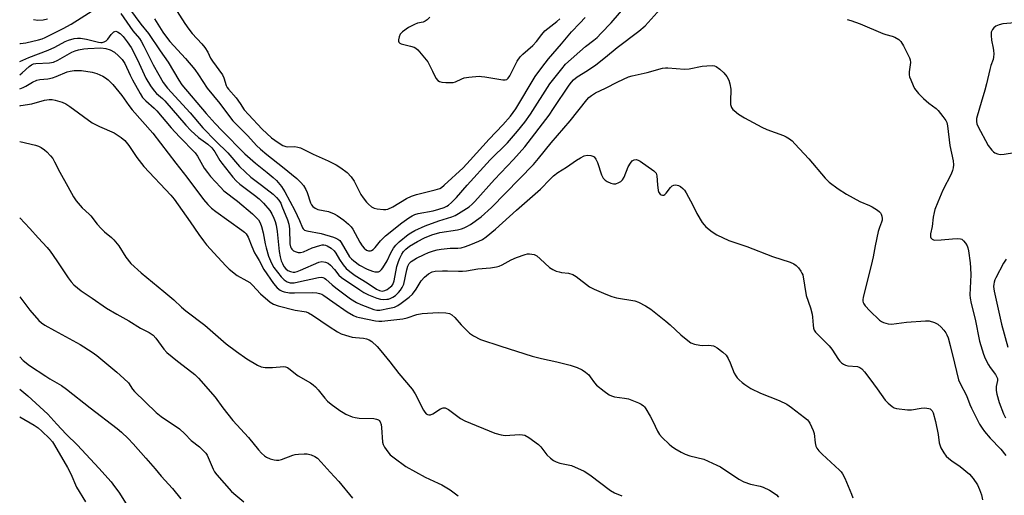
# Model space of a CAD drawing. Units: inches. Extents: x 1297759 to 1303759, y 477451 to 481452.
# Drawn here: x 1297759 to 1298116, y 480042 to 480215 of the extents above; entities that cross this region are included whole.
import ezdxf

# ---------------------------------------------------------------- set-up
doc = ezdxf.new("R2010")
doc.units = ezdxf.units.IN
doc.header["$MEASUREMENT"] = 0
doc.layers.add('Undefined', color=1, linetype='Continuous')

msp = doc.modelspace()

# ---------------------------------------------------------------- linework, layer by layer
at = {"layer": 'Undefined'}
for points, elevation in [([(1297798.82, 480218.44), (1297802.83, 480212.87), (1297805.67, 480209.45), (1297809.86, 480203.19), (1297812.84, 480199.1), (1297816.67, 480192.56), (1297817.74, 480190.94), (1297826.56, 480180.54), (1297829.8, 480176.88), (1297832.25, 480174.27), (1297840.59, 480165.85), (1297844.44, 480162.44), (1297848.69, 480159.11), (1297850.81, 480157.31), (1297852.01, 480156.14), (1297853.84, 480153.97), (1297854.52, 480153.07), (1297855.12, 480152.06), (1297858.75, 480145.33), (1297860.43, 480141.7), (1297861.41, 480139.08), (1297861.68, 480138.67), (1297862.2, 480138.23), (1297862.99, 480137.93), (1297868.27, 480136.95), (1297872.75, 480135.61), (1297873.57, 480135.33), (1297874.33, 480134.95), (1297874.96, 480134.39), (1297875.46, 480133.72), (1297878.55, 480128.55), (1297879.2, 480127.78), (1297880.04, 480127.02), (1297882.08, 480125.49), (1297884.94, 480123.98), (1297886.85, 480123.29), (1297887.68, 480123.11), (1297888.49, 480123.03), (1297889, 480123.09), (1297889.51, 480123.32), (1297890.12, 480123.88), (1297890.64, 480124.57), (1297892.11, 480127), (1297893.44, 480129.92), (1297894.48, 480131.6), (1297895.3, 480132.75), (1297896.54, 480133.98), (1297899.75, 480136.61), (1297900.71, 480137.22), (1297902.2, 480138), (1297905.98, 480139.69), (1297910.85, 480141.61), (1297915.56, 480143.01), (1297916.83, 480143.51), (1297918.02, 480144.17), (1297920.9, 480146), (1297921.83, 480146.66), (1297922.9, 480147.55), (1297923.9, 480148.54), (1297931.09, 480156.57), (1297937.94, 480163.75), (1297942.04, 480168.4), (1297950.8, 480179.87), (1297952.47, 480182.26), (1297958.05, 480190.72), (1297958.92, 480191.88), (1297959.72, 480192.76), (1297961.03, 480193.8), (1297964.75, 480196.09), (1297967.8, 480198.14), (1297971.29, 480200.92), (1297975.48, 480204.48), (1297983.39, 480210.29), (1297985.59, 480212.34), (1297991.14, 480218.38)], 174), ([(1297807.78, 480214.85), (1297810.84, 480210), (1297811.84, 480208.61), (1297813.43, 480206.64), (1297819.05, 480200.49), (1297822.42, 480196.39), (1297823.81, 480194.47), (1297826.9, 480189.73), (1297831.47, 480184.1), (1297834.96, 480179.43), (1297836.28, 480177.85), (1297841.71, 480172.34), (1297844.85, 480168.92), (1297846.22, 480167.56), (1297848.5, 480165.65), (1297854.2, 480161.17), (1297859.38, 480156.86), (1297860.91, 480155.48), (1297861.79, 480154.36), (1297862.68, 480152.89), (1297863.14, 480151.8), (1297864.35, 480148.09), (1297864.72, 480147.36), (1297865.18, 480146.8), (1297866.04, 480146.17), (1297867.04, 480145.73), (1297870.93, 480144.89), (1297873, 480144.13), (1297874, 480143.53), (1297876.39, 480141.84), (1297878.15, 480140.4), (1297879.07, 480139.42), (1297879.73, 480138.53), (1297882.29, 480133.83), (1297883.08, 480132.55), (1297883.82, 480131.64), (1297884.68, 480130.92), (1297885.37, 480130.67), (1297886.07, 480130.65), (1297886.5, 480130.78), (1297887.09, 480131.14), (1297887.82, 480131.9), (1297889.71, 480134.3), (1297891.49, 480136.12), (1297897.45, 480140.8), (1297899.98, 480142.6), (1297901.25, 480143.41), (1297902.23, 480143.87), (1297903.33, 480144.2), (1297908.87, 480145.25), (1297910.89, 480145.75), (1297912.79, 480146.42), (1297913.72, 480146.88), (1297914.35, 480147.29), (1297915.43, 480148.23), (1297917.27, 480150.07), (1297921.12, 480154.54), (1297929.51, 480163.64), (1297935.72, 480169.85), (1297939.43, 480174.03), (1297942.06, 480177.33), (1297944.14, 480180.23), (1297951.14, 480191.19), (1297955.4, 480196.73), (1297956.73, 480198.35), (1297964.05, 480204.81), (1297967.06, 480207.07), (1297968.22, 480208.05), (1297969.76, 480209.59), (1297973.28, 480213.39), (1297979.35, 480220.33)], 172), ([(1297814.98, 480219.15), (1297818.77, 480213.19), (1297820.27, 480211.07), (1297821.49, 480209.51), (1297824.97, 480205.72), (1297826.04, 480204.37), (1297827.16, 480202.72), (1297828.14, 480200.6), (1297828.82, 480199.45), (1297832.5, 480194.52), (1297833, 480193.47), (1297833.83, 480190.64), (1297834.18, 480189.94), (1297834.62, 480189.28), (1297837.38, 480186.14), (1297838.86, 480184.1), (1297840.34, 480181.85), (1297841.85, 480180.08), (1297846.86, 480174.81), (1297848.51, 480173.19), (1297850.28, 480171.66), (1297852.65, 480169.96), (1297854.36, 480168.87), (1297855.38, 480168.51), (1297856.18, 480168.42), (1297858.71, 480168.5), (1297859.74, 480168.32), (1297860.75, 480168), (1297865.29, 480165.8), (1297870.83, 480163.38), (1297873.64, 480161.91), (1297875.34, 480160.82), (1297877.66, 480159.1), (1297879.05, 480157.58), (1297880.24, 480155.9), (1297882.65, 480151.12), (1297883.42, 480149.92), (1297884.61, 480148.38), (1297885.36, 480147.56), (1297886.43, 480146.68), (1297887.39, 480146.18), (1297888.49, 480145.95), (1297890.77, 480145.7), (1297891.61, 480145.68), (1297892.43, 480145.81), (1297894.23, 480146.63), (1297899.1, 480149.61), (1297900.98, 480150.53), (1297902.74, 480151.13), (1297909.55, 480152.79), (1297911.18, 480153.33), (1297911.85, 480153.71), (1297912.77, 480154.44), (1297919.69, 480160.8), (1297922.26, 480163.55), (1297929.1, 480171.24), (1297934.02, 480176.38), (1297936.86, 480179.52), (1297937.85, 480180.81), (1297938.75, 480182.2), (1297945.83, 480193.9), (1297948.16, 480197.2), (1297950.64, 480200.31), (1297955.38, 480205.76), (1297958.91, 480210.16), (1297962.02, 480213.22), (1297963.96, 480215.32)], 170), ([(1297763.98, 480214.58), (1297765.59, 480214.34), (1297767.52, 480214.46), (1297769.08, 480214.81)], 174), ([(1297907.61, 480215.44), (1297906.59, 480214.48), (1297905.93, 480213.98), (1297905.19, 480213.64), (1297903.13, 480213.21), (1297902.11, 480212.81), (1297899.92, 480211.62), (1297897.68, 480210.11), (1297896.91, 480209.27), (1297896.47, 480208.28), (1297896.23, 480207.25), (1297896.24, 480206.76), (1297896.36, 480206.4), (1297896.77, 480205.95), (1297897.24, 480205.73), (1297900.59, 480204.93), (1297901.88, 480204.52), (1297902.59, 480204.16), (1297903.25, 480203.6), (1297906.86, 480199.24), (1297907.31, 480198.5), (1297908.52, 480195.89), (1297909.84, 480193.29), (1297910.48, 480192.42), (1297911.15, 480192.05), (1297911.97, 480191.9), (1297913.42, 480191.79), (1297915.19, 480191.73), (1297916.05, 480191.78), (1297916.87, 480192), (1297919.22, 480193.11), (1297920.04, 480193.39), (1297921.75, 480193.65), (1297925.52, 480193.98), (1297926.39, 480193.96), (1297927.57, 480193.82), (1297934.05, 480192.73), (1297934.89, 480192.69), (1297935.51, 480192.86), (1297935.99, 480193.27), (1297936.59, 480194.17), (1297939.29, 480199.46), (1297940.38, 480201.06), (1297941.37, 480202.03), (1297944.99, 480205.14), (1297946.28, 480206.65), (1297948.14, 480209.13), (1297949.32, 480210.43), (1297953.62, 480213.83), (1297954.67, 480214.77)], 168), ([(1298058.8, 480214.63), (1298060.22, 480214.2), (1298063.58, 480212.97), (1298071.79, 480209.45), (1298072.88, 480209.09), (1298075.13, 480208.55), (1298076.16, 480208.14), (1298077.56, 480207.32), (1298078.32, 480206.55), (1298079.2, 480205.07), (1298081.49, 480200.7), (1298081.72, 480199.95), (1298081.77, 480199), (1298081.3, 480195.64), (1298081.28, 480194.54), (1298081.47, 480193.74), (1298081.87, 480192.68), (1298082.78, 480190.59), (1298083.3, 480189.59), (1298084.71, 480187.79), (1298086.48, 480185.9), (1298088.48, 480184.2), (1298091.04, 480182.34), (1298091.88, 480181.55), (1298093.54, 480179.46), (1298094.55, 480178.01), (1298094.91, 480177.26), (1298095.22, 480175.98), (1298096.09, 480168.93), (1298097.21, 480163.32), (1298097.33, 480161.92), (1298097.28, 480160.83), (1298097.01, 480159.79), (1298096.54, 480158.52), (1298093.53, 480152.64), (1298091.65, 480148.33), (1298090.63, 480145.7), (1298090.32, 480144.6), (1298089.98, 480142.88), (1298089.59, 480139.54), (1298089.01, 480136.81), (1298089, 480135.81), (1298089.2, 480135.39), (1298089.69, 480134.9), (1298090.12, 480134.7), (1298090.63, 480134.61), (1298092.87, 480134.66), (1298097.03, 480135.06), (1298098.76, 480135.11), (1298099.86, 480135.03), (1298100.35, 480134.87), (1298100.98, 480134.37), (1298101.68, 480133.48), (1298102.28, 480132.49), (1298102.56, 480131.72), (1298102.78, 480130.66), (1298103.4, 480126.28), (1298103.56, 480124.54), (1298103.66, 480121.97), (1298103.35, 480114.7), (1298103.43, 480113.55), (1298103.78, 480111.58), (1298105.26, 480105.96), (1298106.78, 480097.95), (1298108.25, 480093.22), (1298108.89, 480091.62), (1298110.04, 480089.33), (1298110.65, 480088.37), (1298112.56, 480085.85), (1298112.97, 480085.15), (1298113.27, 480084.42), (1298113.33, 480083.61), (1298112.85, 480081.44), (1298112.82, 480080.04), (1298113.08, 480078.65), (1298113.96, 480075.63), (1298115.49, 480071.62), (1298116.26, 480070.07)], 174), ([(1298121.01, 480213.51), (1298115.28, 480213), (1298113.94, 480212.67), (1298112.71, 480212.12), (1298112.05, 480211.58), (1298111.5, 480210.92), (1298111.21, 480210.45), (1298111.03, 480209.93), (1298110.97, 480208.8), (1298111.12, 480207.03), (1298111.76, 480204.2), (1298111.89, 480203.33), (1298111.94, 480202.15), (1298111.9, 480200.97), (1298111.72, 480200.12), (1298110.95, 480197.94), (1298110.55, 480196.5), (1298109.38, 480191.28), (1298108.78, 480188.97), (1298107.36, 480184.53), (1298105.91, 480179.49), (1298105.76, 480178.64), (1298105.76, 480177.55), (1298105.88, 480176.74), (1298106.15, 480175.93), (1298109.95, 480168.93), (1298111.28, 480167.15), (1298111.86, 480166.58), (1298112.3, 480166.28), (1298113.28, 480165.83), (1298114.33, 480165.61), (1298115.79, 480165.74), (1298119.5, 480166.39)], 172), ([(1297759, 480189.39), (1297760.25, 480189.88), (1297761.25, 480190.39), (1297763.58, 480191.83), (1297765.18, 480192.57), (1297766.3, 480192.86), (1297769.22, 480193.1), (1297770.83, 480193.38), (1297772.17, 480193.85), (1297776.15, 480195.61), (1297777.23, 480195.89), (1297778.69, 480196.07), (1297781.36, 480196.06), (1297785.3, 480195.44), (1297786.96, 480195), (1297789.13, 480194.03), (1297790.14, 480193.4), (1297791.09, 480192.69), (1297792.72, 480191.06), (1297796, 480186.97), (1297798.49, 480183.42), (1297799.73, 480181.8), (1297807.25, 480173.39), (1297815.51, 480162.46), (1297819.52, 480157.41), (1297825.65, 480149.33), (1297827.15, 480147.51), (1297828.52, 480146.16), (1297830.09, 480144.9), (1297839.49, 480138.2), (1297840.4, 480137.48), (1297841, 480136.85), (1297841.74, 480135.6), (1297843.08, 480132.26), (1297844.12, 480129.96), (1297844.64, 480128.98), (1297845.81, 480127.12), (1297847.45, 480123.87), (1297851.02, 480118.79), (1297852.32, 480117.27), (1297853.39, 480116.38), (1297854.11, 480116.04), (1297854.88, 480115.8), (1297856.73, 480115.47), (1297858.63, 480115.42), (1297865, 480115.62), (1297866.61, 480115.5), (1297867.66, 480115.26), (1297868.43, 480114.96), (1297869.18, 480114.54), (1297872.41, 480112.21), (1297877.69, 480108.58), (1297879.9, 480107.2), (1297880.98, 480106.78), (1297882.09, 480106.47), (1297887.96, 480105.3), (1297889.12, 480105.19), (1297890.27, 480105.21), (1297897.85, 480105.97), (1297899.41, 480106.34), (1297902.87, 480107.58), (1297904.87, 480107.91), (1297908.69, 480108.22), (1297910.76, 480108.27), (1297913.44, 480108.23), (1297914.68, 480107.98), (1297915.61, 480107.44), (1297916.69, 480106.49), (1297918.92, 480103.83), (1297920.76, 480101.98), (1297922.03, 480100.82), (1297923.45, 480099.88), (1297925.97, 480098.54), (1297933.34, 480096.05), (1297944.74, 480092.47), (1297948.07, 480091.61), (1297953.61, 480090.39), (1297958.49, 480089.19), (1297960.99, 480088.34), (1297962.86, 480087.52), (1297964.08, 480086.67), (1297965.19, 480085.68), (1297965.72, 480085.04), (1297967.3, 480082.77), (1297968.03, 480081.93), (1297970.75, 480079.77), (1297972.64, 480078.45), (1297973.44, 480078.1), (1297974.57, 480077.78), (1297978.19, 480077.28), (1297979.55, 480076.97), (1297983.23, 480075.57), (1297984.19, 480075.08), (1297985.05, 480074.49), (1297985.43, 480074.11), (1297985.92, 480073.43), (1297987.48, 480070.69), (1297988.42, 480068.92), (1297990.12, 480065.28), (1297990.82, 480064.05), (1297991.78, 480062.97), (1297994.33, 480060.57), (1297995.22, 480059.81), (1297996.41, 480058.99), (1297998.63, 480057.64), (1298000.2, 480056.93), (1298001.83, 480056.37), (1298006.9, 480055.09), (1298011.64, 480053.01), (1298012.9, 480052.31), (1298019.56, 480047.91), (1298021.35, 480046.87), (1298023.8, 480046.08), (1298027.34, 480045.29), (1298028.4, 480044.98), (1298030.75, 480043.83), (1298032.41, 480042.8), (1298033.19, 480042.14), (1298033.99, 480041.31)], 182), ([(1297759, 480183.28), (1297759.44, 480183.4), (1297763.35, 480183.98), (1297767.97, 480185.33), (1297769.62, 480185.62), (1297770.75, 480185.61), (1297771.88, 480185.38), (1297774.38, 480184.56), (1297775.73, 480184), (1297777.18, 480183.06), (1297785.25, 480177.15), (1297787.95, 480175.77), (1297793.24, 480173.43), (1297795.7, 480171.8), (1297797.05, 480170.67), (1297798.56, 480168.94), (1297801.48, 480164.53), (1297803.99, 480161.3), (1297813.77, 480150.87), (1297814.97, 480149.47), (1297820.82, 480141.2), (1297823.9, 480136.62), (1297825.61, 480134.25), (1297826.72, 480132.87), (1297830.73, 480128.4), (1297833.64, 480125.23), (1297834.86, 480124.04), (1297837.81, 480121.78), (1297841.28, 480119.86), (1297842.37, 480119.14), (1297843.36, 480118.2), (1297846.3, 480115.08), (1297849.77, 480112.11), (1297851.01, 480111.31), (1297852.61, 480110.76), (1297858.81, 480109.2), (1297862.06, 480108.73), (1297862.83, 480108.53), (1297863.6, 480108.18), (1297865.08, 480107.3), (1297871.09, 480103.24), (1297874.15, 480101.34), (1297875.47, 480100.64), (1297877.06, 480100.07), (1297879.52, 480099.39), (1297880.67, 480099.22), (1297883.59, 480099), (1297884.7, 480098.81), (1297885.68, 480098.43), (1297886.6, 480097.78), (1297888.47, 480095.94), (1297889.85, 480094.43), (1297893.17, 480090.39), (1297896.41, 480086.22), (1297901.22, 480080.47), (1297902.27, 480078.78), (1297905.28, 480072.94), (1297905.75, 480072.2), (1297906.32, 480071.61), (1297906.75, 480071.33), (1297907.2, 480071.19), (1297907.91, 480071.26), (1297908.67, 480071.62), (1297911.45, 480073.42), (1297912.45, 480073.72), (1297913.18, 480073.7), (1297913.68, 480073.52), (1297914.41, 480073.08), (1297918.71, 480069.93), (1297920.31, 480068.98), (1297931.2, 480064.58), (1297933.44, 480063.94), (1297934.86, 480063.7), (1297940.07, 480064.03), (1297941.19, 480063.99), (1297941.99, 480063.8), (1297943.48, 480062.96), (1297947.03, 480060.44), (1297947.8, 480059.63), (1297950.02, 480056.69), (1297951.28, 480055.5), (1297952.43, 480054.63), (1297953.41, 480054.14), (1297954.71, 480053.71), (1297957.8, 480053.13), (1297958.91, 480052.82), (1297963.54, 480050.81), (1297965.58, 480049.5), (1297973.07, 480043.8), (1297974.51, 480042.9), (1297977.2, 480041.78)], 184), ([(1297759, 480170.29), (1297764.73, 480168.96), (1297765.8, 480168.61), (1297766.79, 480168.13), (1297767.98, 480167.31), (1297768.86, 480166.57), (1297770.19, 480165.19), (1297771, 480164.14), (1297771.65, 480162.99), (1297773.49, 480159.21), (1297776.47, 480154.04), (1297778.5, 480150.26), (1297779.47, 480148.81), (1297781.58, 480146.32), (1297784.16, 480144.03), (1297784.76, 480143.41), (1297787.02, 480140.4), (1297788.5, 480138.74), (1297789.72, 480137.59), (1297792.28, 480135.55), (1297793.1, 480134.72), (1297794.89, 480132.45), (1297797.39, 480128.36), (1297799.23, 480126.08), (1297802.96, 480122.68), (1297811.26, 480115.96), (1297814.83, 480112.86), (1297817.66, 480110.22), (1297819.2, 480108.89), (1297826.11, 480103.77), (1297833.85, 480096.96), (1297837.57, 480094.12), (1297841.34, 480091.48), (1297845.16, 480089.23), (1297846.48, 480088.64), (1297847.92, 480088.42), (1297850.58, 480088.33), (1297854.69, 480088.69), (1297855.25, 480088.63), (1297856.03, 480088.33), (1297856.97, 480087.69), (1297858.92, 480086.02), (1297859.85, 480085.35), (1297864.4, 480082.77), (1297865.38, 480082.13), (1297866.22, 480081.35), (1297867.18, 480080.29), (1297869.51, 480077.23), (1297870.54, 480076.18), (1297871.91, 480075.06), (1297874.96, 480072.83), (1297876.17, 480072.03), (1297877.23, 480071.48), (1297879.42, 480070.51), (1297880.55, 480070.18), (1297881.99, 480070.05), (1297887.27, 480069.86), (1297888.31, 480069.65), (1297888.98, 480069.37), (1297889.29, 480069.13), (1297889.62, 480068.69), (1297889.95, 480067.71), (1297890.1, 480066.56), (1297890.48, 480061.32), (1297890.67, 480060.49), (1297891.19, 480059.46), (1297892.34, 480057.76), (1297893.29, 480056.66), (1297894.67, 480055.57), (1297898.97, 480052.52), (1297905.94, 480048.63), (1297910.66, 480046.44), (1297911.96, 480045.77), (1297915.02, 480043.95), (1297917.91, 480041.82)], 186), ([(1297758.99, 480142.64), (1297762.61, 480138.82), (1297765.63, 480135.37), (1297768.92, 480131.88), (1297769.97, 480130.53), (1297772.46, 480127.02), (1297776.56, 480120.89), (1297777.66, 480119.49), (1297778.66, 480118.41), (1297781.27, 480116.23), (1297785.3, 480113.54), (1297790.48, 480109.85), (1297794.17, 480107.68), (1297798.58, 480105.29), (1297802.75, 480102.66), (1297805.9, 480101.11), (1297807.33, 480100.07), (1297808.31, 480099), (1297811.19, 480094.99), (1297812.29, 480093.78), (1297816.13, 480090.71), (1297821.4, 480086.73), (1297822.47, 480085.8), (1297823.81, 480084.49), (1297829.81, 480077.61), (1297832.57, 480073.78), (1297836.19, 480069.19), (1297841.94, 480062.98), (1297845.49, 480058.46), (1297846.67, 480057.25), (1297847.72, 480056.32), (1297848.43, 480055.85), (1297849.8, 480055.27), (1297851.21, 480054.83), (1297852.07, 480054.73), (1297852.95, 480054.82), (1297853.81, 480055.02), (1297857.94, 480056.59), (1297858.79, 480056.81), (1297859.96, 480056.97), (1297862.03, 480057.11), (1297863.2, 480057.07), (1297864.61, 480056.68), (1297865.95, 480056.09), (1297866.85, 480055.44), (1297868.25, 480054.06), (1297871.46, 480050.45), (1297874.67, 480047.02), (1297879.63, 480041.02)], 188), ([(1298116.43, 480127.61), (1298115.47, 480126.25), (1298112.68, 480120.95), (1298112.32, 480120.14), (1298112.09, 480119.36), (1298111.96, 480118.58), (1298111.93, 480117.74), (1298112.11, 480116.02), (1298114.74, 480104.1), (1298117.01, 480095.77)], 172), ([(1297758.99, 480114.01), (1297762.67, 480109.21), (1297765.92, 480105.36), (1297766.87, 480104.56), (1297768.09, 480103.78), (1297771.61, 480101.78), (1297780.92, 480096.74), (1297785.2, 480093.99), (1297786.92, 480092.71), (1297794.15, 480086.71), (1297796.76, 480084.43), (1297798.41, 480082.84), (1297799.89, 480080.51), (1297800.62, 480079.66), (1297808.47, 480072.08), (1297810.28, 480070.65), (1297816.93, 480066.14), (1297818.82, 480064.37), (1297821.1, 480061.92), (1297824.15, 480059.54), (1297825.88, 480057.96), (1297826.44, 480057.3), (1297826.88, 480056.57), (1297829.05, 480051.52), (1297829.59, 480050.54), (1297830.38, 480049.45), (1297835.76, 480043.37), (1297837.3, 480042.03), (1297840.25, 480039.67)], 190), ([(1297758.99, 480092.19), (1297760.29, 480090.92), (1297762.59, 480089.09), (1297768.41, 480085.17), (1297769.89, 480084.24), (1297774.18, 480081.79), (1297775.96, 480080.55), (1297784.53, 480073.8), (1297794.29, 480066.29), (1297795.82, 480064.97), (1297798.34, 480062.59), (1297800.12, 480060.68), (1297804.65, 480055.45), (1297808.11, 480051.6), (1297810.29, 480049.01), (1297814.36, 480044.48), (1297817.38, 480040.79)], 192), ([(1297758.99, 480080.46), (1297761.89, 480078.08), (1297769.13, 480071.39), (1297772.5, 480067.87), (1297775.8, 480064.21), (1297779.91, 480060.15), (1297787.61, 480051.87), (1297792.08, 480046.85), (1297793.37, 480045.27), (1297794.89, 480043.12), (1297798.78, 480037.02)], 194), ([(1297758.99, 480070.44), (1297764.26, 480067.43), (1297765.64, 480066.47), (1297767.02, 480065.3), (1297769.82, 480062.61), (1297770.84, 480061.36), (1297771.63, 480060.18), (1297776.32, 480052.07), (1297777.47, 480049.75), (1297779.54, 480044.99), (1297782.81, 480039.65)], 196)]:
    msp.add_lwpolyline(points, dxfattribs=dict(at, elevation=elevation))
for points in [[(1297759, 480205.85, 176), (1297759.29, 480205.86, 176), (1297761.19, 480206.11, 176), (1297765.8, 480207.17, 176), (1297767.16, 480207.59, 176), (1297768.23, 480208.03, 176), (1297774.79, 480211.26, 176), (1297777.61, 480212.9, 176), (1297786.18, 480218.35, 176)], [(1297795.64, 480216.78, 176), (1297800.04, 480210.45, 176), (1297802.37, 480207.66, 176), (1297803.02, 480206.77, 176), (1297804.03, 480204.95, 176), (1297807.33, 480198.17, 176), (1297809.36, 480194.46, 176), (1297810.99, 480191.74, 176), (1297812.56, 480189.67, 176), (1297820.71, 480180.76, 176), (1297825.31, 480175.33, 176), (1297830.03, 480170.47, 176), (1297834.39, 480166.21, 176), (1297838.61, 480161.28, 176), (1297842.73, 480157.44, 176), (1297846.67, 480154.54, 176), (1297850.8, 480151.21, 176), (1297852.01, 480150.05, 176), (1297852.89, 480149.02, 176), (1297853.56, 480147.92, 176), (1297854.04, 480146.92, 176), (1297855.98, 480141.95, 176), (1297856.54, 480140.31, 176), (1297856.81, 480138.64, 176), (1297856.92, 480133.18, 176), (1297857.11, 480132.15, 176), (1297857.32, 480131.67, 176), (1297857.61, 480131.24, 176), (1297858.19, 480130.74, 176), (1297859.13, 480130.27, 176), (1297859.92, 480130.11, 176), (1297860.74, 480130.12, 176), (1297861.82, 480130.38, 176), (1297865.02, 480131.8, 176), (1297867.79, 480132.64, 176), (1297868.63, 480132.8, 176), (1297869.15, 480132.82, 176), (1297869.86, 480132.7, 176), (1297870.36, 480132.53, 176), (1297871.86, 480131.61, 176), (1297872.95, 480130.67, 176), (1297873.57, 480129.85, 176), (1297874.92, 480127.51, 176), (1297876.23, 480125.61, 176), (1297877.35, 480124.32, 176), (1297878.59, 480123.15, 176), (1297880.53, 480121.78, 176), (1297884.93, 480119.07, 176), (1297888.25, 480116.82, 176), (1297889.39, 480116.25, 176), (1297890.34, 480116.07, 176), (1297891.32, 480116.26, 176), (1297892.21, 480116.71, 176), (1297893.41, 480117.6, 176), (1297893.84, 480118, 176), (1297894.22, 480118.52, 176), (1297894.67, 480119.77, 176), (1297895.71, 480125.03, 176), (1297896.2, 480126.84, 176), (1297896.72, 480128.05, 176), (1297897.52, 480129.5, 176), (1297898.13, 480130.44, 176), (1297898.86, 480131.29, 176), (1297900.24, 480132.37, 176), (1297903.11, 480134.04, 176), (1297905.66, 480135.39, 176), (1297908.34, 480136.54, 176), (1297911.24, 480137.38, 176), (1297917.61, 480138.3, 176), (1297919.03, 480138.62, 176), (1297920.05, 480138.99, 176), (1297921.02, 480139.46, 176), (1297922.29, 480140.24, 176), (1297926.17, 480143.06, 176), (1297929.95, 480146.37, 176), (1297945.17, 480161.98, 176), (1297946.96, 480164.11, 176), (1297951.54, 480169.87, 176), (1297958.49, 480177.86, 176), (1297964.47, 480185.45, 176), (1297965.25, 480186.33, 176), (1297966.15, 480187.07, 176), (1297967.64, 480187.95, 176), (1297971.27, 480189.69, 176), (1297975.76, 480191.99, 176), (1297979.63, 480193.77, 176), (1297980.99, 480194.17, 176), (1297986.36, 480195.37, 176), (1297991.93, 480196.9, 176), (1297993.06, 480197.1, 176), (1297993.91, 480197.11, 176), (1297999.91, 480196.55, 176), (1298001.54, 480196.74, 176), (1298006.25, 480197.63, 176), (1298007.97, 480197.83, 176), (1298009.96, 480197.9, 176), (1298010.71, 480197.77, 176), (1298011.32, 480197.52, 176), (1298012.69, 480196.57, 176), (1298014.17, 480195.27, 176), (1298015.22, 480193.87, 176), (1298015.92, 480192.61, 176), (1298016.33, 480191.24, 176), (1298016.64, 480189.26, 176), (1298016.52, 480184.85, 176), (1298016.58, 480183.74, 176), (1298016.96, 480182.68, 176), (1298017.44, 480181.96, 176), (1298017.85, 480181.54, 176), (1298019.49, 480180.26, 176), (1298021.66, 480178.88, 176), (1298027.89, 480175.56, 176), (1298029.78, 480174.71, 176), (1298035.77, 480172.54, 176), (1298036.78, 480172.04, 176), (1298038, 480171.28, 176), (1298038.91, 480170.56, 176), (1298039.92, 480169.51, 176), (1298044.9, 480164.03, 176), (1298050.93, 480156.99, 176), (1298052.36, 480155.62, 176), (1298055.64, 480153.12, 176), (1298058.55, 480151.22, 176), (1298063.43, 480148.53, 176), (1298066.9, 480147.15, 176), (1298067.94, 480146.66, 176), (1298069.86, 480145.41, 176), (1298070.51, 480144.87, 176), (1298070.87, 480144.46, 176), (1298071.13, 480143.99, 176), (1298071.4, 480143.2, 176), (1298071.53, 480142.38, 176), (1298071.5, 480141.86, 176), (1298071.31, 480141.13, 176), (1298070.51, 480139.13, 176), (1298070.11, 480137.7, 176), (1298068.94, 480132.48, 176), (1298068.23, 480128.55, 176), (1298067.56, 480125.4, 176), (1298064.64, 480113.85, 176), (1298064.49, 480112.86, 176), (1298064.52, 480112.38, 176), (1298064.64, 480111.92, 176), (1298064.9, 480111.42, 176), (1298065.42, 480110.72, 176), (1298067.03, 480108.98, 176), (1298070.59, 480105.58, 176), (1298071.26, 480105.05, 176), (1298072.03, 480104.67, 176), (1298073.75, 480104.24, 176), (1298074.91, 480104.14, 176), (1298080.29, 480104.86, 176), (1298087.19, 480105.33, 176), (1298088.59, 480105.28, 176), (1298090.45, 480104.72, 176), (1298091.69, 480104.12, 176), (1298092.94, 480102.96, 176), (1298093.89, 480101.88, 176), (1298094.58, 480100.96, 176), (1298094.97, 480100.23, 176), (1298095.4, 480099.18, 176), (1298096.23, 480096.38, 176), (1298097.68, 480089.95, 176), (1298099.2, 480083.9, 176), (1298099.79, 480082.56, 176), (1298102.07, 480078.23, 176), (1298103.33, 480074.98, 176), (1298103.94, 480073.65, 176), (1298106.85, 480067.86, 176), (1298107.72, 480066.32, 176), (1298108.59, 480065.17, 176), (1298110.68, 480062.73, 176), (1298114.49, 480058.75, 176), (1298116.31, 480056.4, 176)], [(1297759, 480199.4, 178), (1297762.35, 480200.82, 178), (1297769.36, 480203.41, 178), (1297771.71, 480204.53, 178), (1297775.46, 480206.55, 178), (1297776.73, 480207.12, 178), (1297778.72, 480207.67, 178), (1297779.88, 480207.8, 178), (1297781.01, 480207.79, 178), (1297783.22, 480207.47, 178), (1297787.53, 480206.31, 178), (1297788.34, 480206.24, 178), (1297788.88, 480206.28, 178), (1297789.64, 480206.46, 178), (1297790.31, 480206.85, 178), (1297790.87, 480207.48, 178), (1297792.1, 480209.12, 178), (1297793.14, 480210.06, 178), (1297793.79, 480210.32, 178), (1297794.49, 480210.12, 178), (1297795.41, 480209.47, 178), (1297796.44, 480208.44, 178), (1297797.95, 480206.5, 178), (1297799.37, 480204.37, 178), (1297800.21, 480202.84, 178), (1297802.29, 480198.67, 178), (1297804.67, 480193.27, 178), (1297806.34, 480190.56, 178), (1297807.68, 480188.67, 178), (1297808.61, 480187.72, 178), (1297810.73, 480185.9, 178), (1297811.55, 480185.08, 178), (1297819.21, 480176.24, 178), (1297821.01, 480174.32, 178), (1297823.79, 480171.73, 178), (1297827.14, 480169.35, 178), (1297828.6, 480168.08, 178), (1297829.76, 480166.59, 178), (1297831.56, 480163.39, 178), (1297832.19, 480162.43, 178), (1297836.28, 480157.4, 178), (1297837.44, 480156.08, 178), (1297838.77, 480154.91, 178), (1297844.12, 480150.9, 178), (1297845.73, 480149.58, 178), (1297847.37, 480147.94, 178), (1297849.64, 480145.28, 178), (1297850.36, 480144.08, 178), (1297851.1, 480142.58, 178), (1297851.54, 480141.3, 178), (1297851.89, 480139.94, 178), (1297852.3, 480137.68, 178), (1297852.97, 480130.45, 178), (1297853.38, 480128.49, 178), (1297853.79, 480127.1, 178), (1297854.2, 480126.03, 178), (1297854.73, 480125.03, 178), (1297855.38, 480124.21, 178), (1297856.17, 480123.59, 178), (1297857.07, 480123.14, 178), (1297858.06, 480122.91, 178), (1297858.74, 480122.96, 178), (1297859.52, 480123.18, 178), (1297860.8, 480123.69, 178), (1297867.4, 480126.63, 178), (1297868.46, 480126.82, 178), (1297869.75, 480126.57, 178), (1297870.74, 480126.18, 178), (1297871.65, 480125.5, 178), (1297873.05, 480123.97, 178), (1297874.66, 480121.91, 178), (1297875.55, 480121.05, 178), (1297882.19, 480116.54, 178), (1297883.7, 480115.61, 178), (1297885.42, 480114.74, 178), (1297888.39, 480113.49, 178), (1297889.78, 480113.11, 178), (1297890.93, 480113.05, 178), (1297892.09, 480113.11, 178), (1297892.66, 480113.2, 178), (1297893.47, 480113.47, 178), (1297894.19, 480113.85, 178), (1297895.15, 480114.54, 178), (1297896.23, 480115.55, 178), (1297897.02, 480116.42, 178), (1297897.62, 480117.34, 178), (1297898.15, 480118.6, 178), (1297899.25, 480123.81, 178), (1297899.64, 480125.18, 178), (1297900.14, 480126.11, 178), (1297900.89, 480126.83, 178), (1297902.78, 480127.98, 178), (1297905.56, 480129.4, 178), (1297907.11, 480130.1, 178), (1297908.95, 480130.74, 178), (1297910.29, 480131.09, 178), (1297911.75, 480131.31, 178), (1297914.99, 480131.59, 178), (1297917.76, 480131.64, 178), (1297918.92, 480131.82, 178), (1297920.53, 480132.31, 178), (1297922.43, 480133.03, 178), (1297925.41, 480134.2, 178), (1297926.67, 480134.84, 178), (1297928.03, 480135.81, 178), (1297931.35, 480138.59, 178), (1297938.96, 480145.45, 178), (1297947.72, 480153.1, 178), (1297951.17, 480156.68, 178), (1297952.44, 480157.87, 178), (1297954.02, 480159.05, 178), (1297957.11, 480161.05, 178), (1297960.76, 480163.58, 178), (1297962.25, 480164.47, 178), (1297963.53, 480165.08, 178), (1297964.58, 480165.34, 178), (1297965.92, 480165.22, 178), (1297966.68, 480165, 178), (1297967.12, 480164.75, 178), (1297967.76, 480163.98, 178), (1297968.36, 480162.77, 178), (1297969.85, 480158.29, 178), (1297970.46, 480157.01, 178), (1297971.15, 480156.26, 178), (1297971.86, 480155.82, 178), (1297973.16, 480155.25, 178), (1297974.22, 480154.97, 178), (1297975.04, 480155.03, 178), (1297976.12, 480155.42, 178), (1297976.88, 480155.84, 178), (1297977.48, 480156.42, 178), (1297978.01, 480157.44, 178), (1297979.44, 480161.09, 178), (1297980.3, 480162.53, 178), (1297980.98, 480163.34, 178), (1297981.6, 480163.7, 178), (1297982.36, 480163.76, 178), (1297983.14, 480163.6, 178), (1297983.89, 480163.24, 178), (1297988.75, 480159.75, 178), (1297989.17, 480159.38, 178), (1297989.58, 480158.84, 178), (1297989.87, 480157.87, 178), (1297990.09, 480154.66, 178), (1297990.38, 480152.58, 178), (1297990.61, 480151.78, 178), (1297991.04, 480151.2, 178), (1297991.45, 480151, 178), (1297991.9, 480150.9, 178), (1297992.35, 480150.91, 178), (1297992.77, 480151.09, 178), (1297993.31, 480151.64, 178), (1297994.82, 480153.69, 178), (1297995.39, 480154.21, 178), (1297996.04, 480154.53, 178), (1297996.76, 480154.58, 178), (1297997.73, 480154.39, 178), (1297998.44, 480154.01, 178), (1297999.29, 480153.32, 178), (1297999.85, 480152.7, 178), (1298000.48, 480151.69, 178), (1298002.91, 480147.26, 178), (1298004.35, 480144.18, 178), (1298006.32, 480141, 178), (1298006.99, 480140.07, 178), (1298007.58, 480139.43, 178), (1298009.88, 480137.57, 178), (1298011.67, 480136.54, 178), (1298015.93, 480134.45, 178), (1298022.43, 480132.26, 178), (1298031.81, 480128.61, 178), (1298038.24, 480126.59, 178), (1298039.49, 480126, 178), (1298040.36, 480125.36, 178), (1298041.16, 480124.51, 178), (1298042.05, 480123.35, 178), (1298042.46, 480122.64, 178), (1298042.72, 480121.94, 178), (1298044, 480114.53, 178), (1298045.52, 480110.06, 178), (1298046.16, 480107.76, 178), (1298046.32, 480106.62, 178), (1298046.49, 480103.76, 178), (1298046.64, 480102.65, 178), (1298046.91, 480101.92, 178), (1298047.37, 480101.23, 178), (1298052.37, 480096.21, 178), (1298053.24, 480095.01, 178), (1298055.69, 480091.26, 178), (1298056.19, 480090.65, 178), (1298056.83, 480090.05, 178), (1298057.53, 480089.55, 178), (1298058.3, 480089.21, 178), (1298059.13, 480089.03, 178), (1298062.54, 480088.69, 178), (1298063.49, 480088.33, 178), (1298064.14, 480087.85, 178), (1298065.09, 480086.79, 178), (1298067.04, 480084.27, 178), (1298069.77, 480080.58, 178), (1298072.65, 480076.49, 178), (1298073.65, 480075.47, 178), (1298075.19, 480074.22, 178), (1298075.91, 480073.8, 178), (1298076.72, 480073.55, 178), (1298080.74, 480072.99, 178), (1298082.19, 480073, 178), (1298085.72, 480073.61, 178), (1298086.9, 480073.73, 178), (1298087.68, 480073.68, 178), (1298088.44, 480073.52, 178), (1298088.89, 480073.33, 178), (1298089.31, 480073.03, 178), (1298089.65, 480072.63, 178), (1298090.02, 480071.89, 178), (1298090.9, 480068.82, 178), (1298091.87, 480064.06, 178), (1298092.23, 480061.07, 178), (1298092.39, 480060.28, 178), (1298092.84, 480059.21, 178), (1298093.85, 480057.42, 178), (1298094.69, 480056.27, 178), (1298095.67, 480055.35, 178), (1298096.75, 480054.52, 178), (1298099.81, 480052.49, 178), (1298103.23, 480049.65, 178), (1298104.54, 480048.14, 178), (1298106.08, 480045.83, 178), (1298106.86, 480044.09, 178), (1298107.51, 480042.17, 178), (1298107.84, 480040.41, 178)], [(1297759, 480194.52, 180), (1297759.9, 480195.21, 180), (1297762.42, 480197.56, 180), (1297763.32, 480198.19, 180), (1297764.03, 480198.48, 180), (1297764.85, 480198.65, 180), (1297769.81, 480198.88, 180), (1297771.29, 480199.15, 180), (1297772.8, 480199.85, 180), (1297777.84, 480202.72, 180), (1297779.1, 480203.23, 180), (1297780.24, 480203.52, 180), (1297782.25, 480203.89, 180), (1297783.62, 480204.04, 180), (1297788.45, 480204.25, 180), (1297790.21, 480204.12, 180), (1297791.82, 480203.53, 180), (1297793.32, 480202.7, 180), (1297794.82, 480201.46, 180), (1297796.15, 480200.04, 180), (1297797.08, 480198.58, 180), (1297798.99, 480194.41, 180), (1297799.87, 480192.69, 180), (1297802.59, 480187.73, 180), (1297803.52, 480186.31, 180), (1297804.64, 480185.04, 180), (1297807.7, 480182.44, 180), (1297808.7, 480181.49, 180), (1297813.92, 480175.32, 180), (1297816.86, 480172.01, 180), (1297822.56, 480166.21, 180), (1297823.38, 480165.07, 180), (1297825.81, 480160.72, 180), (1297827, 480159.06, 180), (1297828.12, 480157.7, 180), (1297831.73, 480153.75, 180), (1297832.98, 480152.49, 180), (1297837.92, 480148.74, 180), (1297843.32, 480144.07, 180), (1297844.75, 480142.71, 180), (1297845.5, 480141.87, 180), (1297846.17, 480140.79, 180), (1297846.64, 480139.45, 180), (1297847.2, 480137.22, 180), (1297847.93, 480133.22, 180), (1297848.26, 480131.81, 180), (1297849.16, 480128.79, 180), (1297850.18, 480126.18, 180), (1297851.08, 480124.63, 180), (1297853.75, 480121.21, 180), (1297854.79, 480120.22, 180), (1297855.97, 480119.42, 180), (1297857.02, 480119.09, 180), (1297858.39, 480119.13, 180), (1297860.06, 480119.42, 180), (1297867.27, 480120.98, 180), (1297868.25, 480121.1, 180), (1297868.89, 480121.04, 180), (1297869.49, 480120.77, 180), (1297869.95, 480120.43, 180), (1297872.18, 480118.38, 180), (1297873.53, 480117.29, 180), (1297878.91, 480113.32, 180), (1297880.98, 480111.92, 180), (1297882.58, 480111.16, 180), (1297887.26, 480109.38, 180), (1297888.39, 480109.12, 180), (1297889.54, 480109.14, 180), (1297893.04, 480109.86, 180), (1297894.77, 480110.3, 180), (1297895.97, 480110.81, 180), (1297897.28, 480111.66, 180), (1297900.15, 480113.86, 180), (1297901.37, 480115, 180), (1297902.7, 480116.75, 180), (1297904.51, 480119.76, 180), (1297905.62, 480121.08, 180), (1297907.11, 480122.38, 180), (1297908.42, 480123.03, 180), (1297909.55, 480123.3, 180), (1297912.22, 480123.44, 180), (1297913.98, 480123.44, 180), (1297918.03, 480123.25, 180), (1297919.48, 480123.28, 180), (1297920.92, 480123.46, 180), (1297925, 480124.21, 180), (1297929.54, 480124.54, 180), (1297931.72, 480124.84, 180), (1297932.79, 480125.12, 180), (1297933.83, 480125.56, 180), (1297937.14, 480127.44, 180), (1297938.99, 480128.3, 180), (1297942.1, 480129.39, 180), (1297942.96, 480129.58, 180), (1297943.78, 480129.59, 180), (1297945.41, 480129.35, 180), (1297946.37, 480128.9, 180), (1297947.65, 480127.84, 180), (1297950.99, 480124.69, 180), (1297952.14, 480123.87, 180), (1297953.43, 480123.34, 180), (1297954.5, 480123.01, 180), (1297955.32, 480122.85, 180), (1297957.82, 480122.56, 180), (1297959.44, 480122.12, 180), (1297960.67, 480121.35, 180), (1297965.48, 480117.66, 180), (1297967.15, 480116.77, 180), (1297971.43, 480114.92, 180), (1297973.6, 480114.09, 180), (1297975.31, 480113.68, 180), (1297981.89, 480112.53, 180), (1297983.21, 480112.03, 180), (1297985.76, 480110.75, 180), (1297986.75, 480110.18, 180), (1297987.69, 480109.51, 180), (1297993.16, 480105.21, 180), (1297994.73, 480103.86, 180), (1297998.61, 480100.22, 180), (1298001.05, 480098.17, 180), (1298002.21, 480097.34, 180), (1298003.51, 480096.83, 180), (1298005.45, 480096.42, 180), (1298006.56, 480096.33, 180), (1298008.73, 480096.44, 180), (1298009.58, 480096.37, 180), (1298010.4, 480096.19, 180), (1298010.95, 480095.96, 180), (1298011.68, 480095.52, 180), (1298013.75, 480093.96, 180), (1298015.01, 480092.81, 180), (1298015.77, 480091.61, 180), (1298016.5, 480090.06, 180), (1298017.93, 480086.29, 180), (1298018.45, 480085.29, 180), (1298018.96, 480084.64, 180), (1298019.75, 480083.85, 180), (1298020.79, 480082.91, 180), (1298021.71, 480082.21, 180), (1298023.99, 480080.8, 180), (1298027.41, 480079.03, 180), (1298034.16, 480076.39, 180), (1298037.03, 480075.07, 180), (1298038.72, 480073.91, 180), (1298043.39, 480070.29, 180), (1298044.5, 480069.34, 180), (1298044.89, 480068.91, 180), (1298045.36, 480068.18, 180), (1298046.55, 480065.49, 180), (1298046.83, 480064.38, 180), (1298047.2, 480061.03, 180), (1298047.51, 480059.89, 180), (1298047.87, 480059.09, 180), (1298048.57, 480058.18, 180), (1298049.8, 480056.92, 180), (1298056.06, 480051.14, 180), (1298056.67, 480050.52, 180), (1298057.19, 480049.83, 180), (1298057.98, 480048.25, 180), (1298060.45, 480042.49, 180), (1298060.86, 480041.14, 180)]]:
    msp.add_polyline3d(points, dxfattribs=at)

doc.saveas('drawing.dxf')
